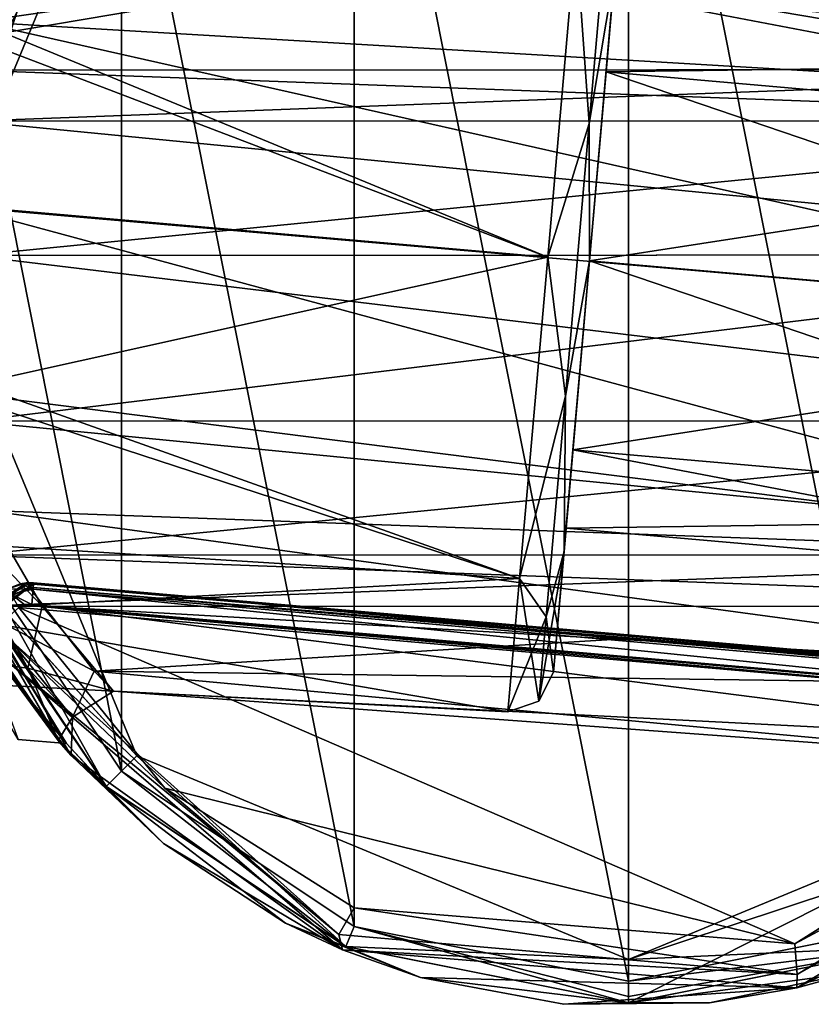
# Model space of a CAD drawing. Units: millimetres. Extents: x -872 to 32, y -60 to 77.
# Drawn here: x -434 to -416, y -17 to 6 of the extents above; entities that cross this region are included whole.
import ezdxf

# ---------------------------------------------------------------- set-up
doc = ezdxf.new("R2010")
doc.units = ezdxf.units.MM
doc.header["$LTSCALE"] = 15.571354
for name, color, linetype in [('245', 7, 'CONTINUOUS'), ('246', 7, 'CONTINUOUS'), ('268', 7, 'CONTINUOUS'), ('269', 7, 'CONTINUOUS'), ('278', 7, 'CONTINUOUS'), ('279', 7, 'CONTINUOUS'), ('280', 7, 'CONTINUOUS'), ('282', 7, 'CONTINUOUS'), ('283', 7, 'CONTINUOUS'), ('40', 7, 'CONTINUOUS'), ('41', 7, 'CONTINUOUS'), ('43', 7, 'CONTINUOUS'), ('44', 7, 'CONTINUOUS'), ('45', 7, 'CONTINUOUS'), ('50', 7, 'CONTINUOUS'), ('52', 7, 'CONTINUOUS'), ('53', 7, 'CONTINUOUS'), ('54', 7, 'CONTINUOUS'), ('55', 7, 'CONTINUOUS'), ('56', 7, 'CONTINUOUS'), ('57', 7, 'CONTINUOUS'), ('58', 7, 'CONTINUOUS'), ('60', 7, 'CONTINUOUS'), ('61', 7, 'CONTINUOUS'), ('62', 7, 'CONTINUOUS'), ('64', 7, 'CONTINUOUS'), ('65', 7, 'CONTINUOUS'), ('68', 7, 'CONTINUOUS'), ('70', 7, 'CONTINUOUS'), ('75', 7, 'CONTINUOUS'), ('77', 7, 'CONTINUOUS'), ('78', 7, 'CONTINUOUS'), ('88', 7, 'CONTINUOUS'), ('89', 7, 'CONTINUOUS')]:
    doc.layers.add(name, color=color, linetype=linetype)

msp = doc.modelspace()

# ---------------------------------------------------------------- linework, layer by layer
at = {"layer": '245', "linetype": 'CONTINUOUS'}
for points in [[(-402.639, 4.68, -40.75), (-420.358, 6.23, -40.75), (-420.516, 4.43, -36.387), (-402.639, 4.68, -40.75)], [(-402.797, 2.878, -36.384), (-402.639, 4.68, -40.75), (-420.516, 4.43, -36.387), (-402.797, 2.878, -36.384)], [(-420.897, 0.078, -34.577), (-402.797, 2.878, -36.384), (-420.516, 4.43, -36.387), (-420.897, 0.078, -34.577)], [(-403.177, -1.472, -34.575), (-402.797, 2.878, -36.384), (-420.897, 0.078, -34.577), (-403.177, -1.472, -34.575)], [(-421.277, -4.273, -36.387), (-403.177, -1.472, -34.575), (-420.897, 0.078, -34.577), (-421.277, -4.273, -36.387)], [(-403.558, -5.822, -36.384), (-403.177, -1.472, -34.575), (-421.277, -4.273, -36.387), (-403.558, -5.822, -36.384)], [(-421.435, -6.073, -40.75), (-403.558, -5.822, -36.384), (-421.277, -4.273, -36.387), (-421.435, -6.073, -40.75)], [(-403.715, -7.623, -40.75), (-403.558, -5.822, -36.384), (-421.435, -6.073, -40.75), (-403.715, -7.623, -40.75)]]:
    msp.add_3dface(points, dxfattribs=at)
at = {"layer": '246', "linetype": 'CONTINUOUS'}
for points in [[(-420.358, 6.23, -40.75), (-402.797, 2.878, -45.116), (-420.516, 4.43, -45.113), (-420.358, 6.23, -40.75)], [(-420.358, 6.23, -40.75), (-402.639, 4.68, -40.75), (-402.797, 2.878, -45.116), (-420.358, 6.23, -40.75)], [(-420.516, 4.43, -45.113), (-403.177, -1.472, -46.925), (-420.897, 0.078, -46.923), (-420.516, 4.43, -45.113)], [(-402.797, 2.878, -45.116), (-403.177, -1.472, -46.925), (-420.516, 4.43, -45.113), (-402.797, 2.878, -45.116)], [(-420.897, 0.078, -46.923), (-403.558, -5.822, -45.116), (-421.277, -4.273, -45.113), (-420.897, 0.078, -46.923)], [(-403.177, -1.472, -46.925), (-403.558, -5.822, -45.116), (-420.897, 0.078, -46.923), (-403.177, -1.472, -46.925)], [(-403.715, -7.623, -40.75), (-421.435, -6.073, -40.75), (-421.277, -4.273, -45.113), (-403.715, -7.623, -40.75)], [(-403.558, -5.822, -45.116), (-403.715, -7.623, -40.75), (-421.277, -4.273, -45.113), (-403.558, -5.822, -45.116)]]:
    msp.add_3dface(points, dxfattribs=at)
at = {"layer": '268', "linetype": 'CONTINUOUS'}
for points in [[(-435.121, 4.473, -177.779), (-403.6, 3.304, -181.458), (-435.126, 3.294, -181.409), (-435.121, 4.473, -177.779)], [(-403.595, 4.483, -177.829), (-403.6, 3.304, -181.458), (-435.121, 4.473, -177.779), (-403.595, 4.483, -177.829)], [(-435.126, 3.294, -181.409), (-403.602, 0.217, -183.702), (-435.129, 0.207, -183.652), (-435.126, 3.294, -181.409)], [(-403.6, 3.304, -181.458), (-403.602, 0.217, -183.702), (-435.126, 3.294, -181.409), (-403.6, 3.304, -181.458)], [(-403.602, 0.217, -183.702), (-403.601, -3.6, -183.702), (-435.129, 0.207, -183.652), (-403.602, 0.217, -183.702)], [(-435.129, 0.207, -183.652), (-403.601, -3.6, -183.702), (-435.128, -3.61, -183.652), (-435.129, 0.207, -183.652)], [(-403.601, -3.6, -183.702), (-403.597, -6.687, -181.458), (-435.128, -3.61, -183.652), (-403.601, -3.6, -183.702)], [(-435.128, -3.61, -183.652), (-403.597, -6.687, -181.458), (-435.123, -6.697, -181.409), (-435.128, -3.61, -183.652)], [(-403.597, -6.687, -181.458), (-403.591, -7.867, -177.829), (-435.123, -6.697, -181.409), (-403.597, -6.687, -181.458)], [(-435.123, -6.697, -181.409), (-403.591, -7.867, -177.829), (-435.117, -7.877, -177.779), (-435.123, -6.697, -181.409)]]:
    msp.add_3dface(points, dxfattribs=at)
at = {"layer": '269', "linetype": 'CONTINUOUS'}
for points in [[(-403.595, 4.483, -177.829), (-435.121, 4.473, -177.779), (-435.115, 3.294, -174.15), (-403.595, 4.483, -177.829)], [(-403.588, 3.304, -174.199), (-403.595, 4.483, -177.829), (-435.115, 3.294, -174.15), (-403.588, 3.304, -174.199)], [(-435.111, 0.207, -171.906), (-403.588, 3.304, -174.199), (-435.115, 3.294, -174.15), (-435.111, 0.207, -171.906)], [(-403.584, 0.217, -171.956), (-403.588, 3.304, -174.199), (-435.111, 0.207, -171.906), (-403.584, 0.217, -171.956)], [(-435.109, -3.61, -171.906), (-403.584, 0.217, -171.956), (-435.111, 0.207, -171.906), (-435.109, -3.61, -171.906)], [(-403.583, -3.6, -171.956), (-403.584, 0.217, -171.956), (-435.109, -3.61, -171.906), (-403.583, -3.6, -171.956)], [(-403.585, -6.687, -174.199), (-403.583, -3.6, -171.956), (-435.112, -6.697, -174.15), (-403.585, -6.687, -174.199)], [(-435.112, -6.697, -174.15), (-403.583, -3.6, -171.956), (-435.109, -3.61, -171.906), (-435.112, -6.697, -174.15)], [(-435.117, -7.877, -177.779), (-403.591, -7.867, -177.829), (-403.585, -6.687, -174.199), (-435.117, -7.877, -177.779)], [(-435.117, -7.877, -177.779), (-403.585, -6.687, -174.199), (-435.112, -6.697, -174.15), (-435.117, -7.877, -177.779)]]:
    msp.add_3dface(points, dxfattribs=at)
at = {"layer": '278', "linetype": 'CONTINUOUS'}
for points in [[(-420.358, 6.23, -40.75), (-420.516, 4.43, -45.113), (-420.069, 9.543, -40.75), (-420.358, 6.23, -40.75)], [(-420.069, 9.543, -40.75), (-420.516, 4.43, -45.113), (-420.311, 6.771, -47.468), (-420.069, 9.543, -40.75)], [(-421.482, -6.614, -34.032), (-420.897, 0.078, -34.577), (-420.311, 6.771, -34.032), (-421.482, -6.614, -34.032)], [(-420.311, 6.771, -47.468), (-420.897, 0.078, -46.923), (-421.482, -6.614, -47.468), (-420.311, 6.771, -47.468)], [(-420.897, 0.078, -50.251), (-420.311, 6.771, -47.468), (-421.482, -6.614, -47.468), (-420.897, 0.078, -50.251)], [(-420.897, 0.078, -31.249), (-421.482, -6.614, -34.032), (-420.311, 6.771, -34.032), (-420.897, 0.078, -31.249)], [(-420.897, 0.078, -34.577), (-420.516, 4.43, -36.387), (-420.311, 6.771, -34.032), (-420.897, 0.078, -34.577)], [(-420.516, 4.43, -45.113), (-420.897, 0.078, -46.923), (-420.311, 6.771, -47.468), (-420.516, 4.43, -45.113)], [(-420.516, 4.43, -36.387), (-420.358, 6.23, -40.75), (-420.311, 6.771, -34.032), (-420.516, 4.43, -36.387)], [(-421.277, -4.273, -36.387), (-420.897, 0.078, -34.577), (-421.482, -6.614, -34.032), (-421.277, -4.273, -36.387)], [(-420.897, 0.078, -46.923), (-421.277, -4.273, -45.113), (-421.482, -6.614, -47.468), (-420.897, 0.078, -46.923)], [(-421.435, -6.073, -40.75), (-421.277, -4.273, -36.387), (-421.725, -9.386, -40.75), (-421.435, -6.073, -40.75)], [(-421.725, -9.386, -40.75), (-421.277, -4.273, -36.387), (-421.482, -6.614, -34.032), (-421.725, -9.386, -40.75)], [(-421.277, -4.273, -45.113), (-421.435, -6.073, -40.75), (-421.482, -6.614, -47.468), (-421.277, -4.273, -45.113)], [(-421.482, -6.614, -47.468), (-421.435, -6.073, -40.75), (-421.725, -9.386, -40.75), (-421.482, -6.614, -47.468)]]:
    msp.add_3dface(points, dxfattribs=at)
at = {"layer": '279', "linetype": 'CONTINUOUS'}
for points in [[(-420.902, 3.241, -31.054), (-420.457, 8.32, -34.757), (-421.211, 7.559, -33.325), (-420.902, 3.241, -31.054)], [(-420.902, 3.241, -31.054), (-420.311, 6.771, -34.032), (-420.457, 8.32, -34.757), (-420.902, 3.241, -31.054)], [(-421.858, 0.163, -30.25), (-420.902, 3.241, -31.054), (-421.211, 7.559, -33.325), (-421.858, 0.163, -30.25)], [(-420.897, 0.078, -31.249), (-420.311, 6.771, -34.032), (-420.902, 3.241, -31.054), (-420.897, 0.078, -31.249)], [(-421.451, -3.036, -31.054), (-420.902, 3.241, -31.054), (-421.858, 0.163, -30.25), (-421.451, -3.036, -31.054)], [(-421.451, -3.036, -31.054), (-420.897, 0.078, -31.249), (-420.902, 3.241, -31.054), (-421.451, -3.036, -31.054)], [(-422.505, -7.234, -33.325), (-421.451, -3.036, -31.054), (-421.858, 0.163, -30.25), (-422.505, -7.234, -33.325)], [(-421.482, -6.614, -34.032), (-420.897, 0.078, -31.249), (-421.451, -3.036, -31.054), (-421.482, -6.614, -34.032)], [(-421.895, -8.114, -34.757), (-421.451, -3.036, -31.054), (-422.505, -7.234, -33.325), (-421.895, -8.114, -34.757)], [(-421.895, -8.114, -34.757), (-421.482, -6.614, -34.032), (-421.451, -3.036, -31.054), (-421.895, -8.114, -34.757)], [(-421.725, -9.386, -40.75), (-421.482, -6.614, -34.032), (-422.065, -10.054, -40.75), (-421.725, -9.386, -40.75)], [(-422.065, -10.054, -40.75), (-421.482, -6.614, -34.032), (-421.895, -8.114, -34.757), (-422.065, -10.054, -40.75)], [(-422.773, -10.298, -40.75), (-421.895, -8.114, -34.757), (-422.505, -7.234, -33.325), (-422.773, -10.298, -40.75)], [(-422.065, -10.054, -40.75), (-421.895, -8.114, -34.757), (-422.773, -10.298, -40.75), (-422.065, -10.054, -40.75)]]:
    msp.add_3dface(points, dxfattribs=at)
at = {"layer": '280', "linetype": 'CONTINUOUS'}
for points in [[(-450.267, 2.648, -29.25), (-421.211, 7.559, -33.325), (-449.558, 10.749, -32.618), (-450.267, 2.648, -29.25)], [(-421.211, 7.559, -33.325), (-450.267, 2.648, -29.25), (-434.996, 5.586, -30.634), (-421.211, 7.559, -33.325)], [(-421.858, 0.163, -30.25), (-421.211, 7.559, -33.325), (-434.996, 5.586, -30.634), (-421.858, 0.163, -30.25)], [(-421.858, 0.163, -30.25), (-434.996, 5.586, -30.634), (-435.369, 1.326, -29.774), (-421.858, 0.163, -30.25)], [(-435.738, -2.915, -30.642), (-421.858, 0.163, -30.25), (-435.369, 1.326, -29.774), (-435.738, -2.915, -30.642)], [(-422.505, -7.234, -33.325), (-421.858, 0.163, -30.25), (-435.738, -2.915, -30.642), (-422.505, -7.234, -33.325)], [(-450.976, -5.453, -32.618), (-422.505, -7.234, -33.325), (-435.738, -2.915, -30.642), (-450.976, -5.453, -32.618)], [(-451.269, -8.808, -40.75), (-422.505, -7.234, -33.325), (-450.976, -5.453, -32.618), (-451.269, -8.808, -40.75)], [(-422.773, -10.298, -40.75), (-422.505, -7.234, -33.325), (-451.269, -8.808, -40.75), (-422.773, -10.298, -40.75)]]:
    msp.add_3dface(points, dxfattribs=at)
at = {"layer": '282', "linetype": 'CONTINUOUS'}
for points in [[(-420.457, 8.32, -46.743), (-420.902, 3.241, -50.446), (-421.211, 7.559, -48.175), (-420.457, 8.32, -46.743)], [(-420.457, 8.32, -46.743), (-420.311, 6.771, -47.468), (-420.902, 3.241, -50.446), (-420.457, 8.32, -46.743)], [(-421.211, 7.559, -48.175), (-420.902, 3.241, -50.446), (-421.858, 0.163, -51.25), (-421.211, 7.559, -48.175)], [(-420.311, 6.771, -47.468), (-420.897, 0.078, -50.251), (-420.902, 3.241, -50.446), (-420.311, 6.771, -47.468)], [(-420.902, 3.241, -50.446), (-421.451, -3.036, -50.446), (-421.858, 0.163, -51.25), (-420.902, 3.241, -50.446)], [(-420.902, 3.241, -50.446), (-420.897, 0.078, -50.251), (-421.451, -3.036, -50.446), (-420.902, 3.241, -50.446)], [(-421.858, 0.163, -51.25), (-421.451, -3.036, -50.446), (-422.505, -7.234, -48.175), (-421.858, 0.163, -51.25)], [(-420.897, 0.078, -50.251), (-421.482, -6.614, -47.468), (-421.451, -3.036, -50.446), (-420.897, 0.078, -50.251)], [(-421.451, -3.036, -50.446), (-421.895, -8.114, -46.743), (-422.505, -7.234, -48.175), (-421.451, -3.036, -50.446)], [(-421.451, -3.036, -50.446), (-421.482, -6.614, -47.468), (-421.895, -8.114, -46.743), (-421.451, -3.036, -50.446)], [(-421.482, -6.614, -47.468), (-421.725, -9.386, -40.75), (-421.895, -8.114, -46.743), (-421.482, -6.614, -47.468)], [(-422.065, -10.054, -40.75), (-422.773, -10.298, -40.75), (-422.505, -7.234, -48.175), (-422.065, -10.054, -40.75)], [(-421.895, -8.114, -46.743), (-422.065, -10.054, -40.75), (-422.505, -7.234, -48.175), (-421.895, -8.114, -46.743)], [(-421.725, -9.386, -40.75), (-422.065, -10.054, -40.75), (-421.895, -8.114, -46.743), (-421.725, -9.386, -40.75)]]:
    msp.add_3dface(points, dxfattribs=at)
at = {"layer": '283', "linetype": 'CONTINUOUS'}
for points in [[(-449.558, 10.749, -48.882), (-421.858, 0.163, -51.25), (-450.267, 2.648, -52.25), (-449.558, 10.749, -48.882)], [(-421.211, 7.559, -48.175), (-421.858, 0.163, -51.25), (-449.558, 10.749, -48.882), (-421.211, 7.559, -48.175)], [(-450.267, 2.648, -52.25), (-422.505, -7.234, -48.175), (-450.976, -5.453, -48.882), (-450.267, 2.648, -52.25)], [(-421.858, 0.163, -51.25), (-422.505, -7.234, -48.175), (-450.267, 2.648, -52.25), (-421.858, 0.163, -51.25)], [(-422.773, -10.298, -40.75), (-451.269, -8.808, -40.75), (-450.976, -5.453, -48.882), (-422.773, -10.298, -40.75)], [(-422.505, -7.234, -48.175), (-422.773, -10.298, -40.75), (-450.976, -5.453, -48.882), (-422.505, -7.234, -48.175)]]:
    msp.add_3dface(points, dxfattribs=at)
at = {"layer": '40', "linetype": 'CONTINUOUS'}
for points in [[(-435.706, 6.506, 21.25), (-437, 0, 21.25), (-431.314, 11.314, 21.25), (-435.706, 6.506, 21.25)], [(-431.314, 11.314, 21.25), (-437, 0, 21.25), (-436, 0, 21.25), (-431.314, 11.314, 21.25)], [(-436, 0, 21.25), (-435.706, -6.506, 21.25), (-431.314, -11.314, 21.25), (-436, 0, 21.25)], [(-435.706, -6.506, 21.25), (-432.021, -12.021, 21.25), (-431.314, -11.314, 21.25), (-435.706, -6.506, 21.25)], [(-432.021, -12.021, 21.25), (-426.506, -15.706, 21.25), (-431.314, -11.314, 21.25), (-432.021, -12.021, 21.25)], [(-431.314, -11.314, 21.25), (-426.506, -15.706, 21.25), (-420, -16, 21.25), (-431.314, -11.314, 21.25)], [(-420, -16, 21.25), (-407.979, -12.021, 21.25), (-408.686, -11.314, 21.25), (-420, -16, 21.25)], [(-413.494, -15.706, 21.25), (-407.979, -12.021, 21.25), (-420, -16, 21.25), (-413.494, -15.706, 21.25)], [(-426.506, -15.706, 21.25), (-420, -17, 21.25), (-420, -16, 21.25), (-426.506, -15.706, 21.25)], [(-420, -17, 21.25), (-413.494, -15.706, 21.25), (-420, -16, 21.25), (-420, -17, 21.25)]]:
    msp.add_3dface(points, dxfattribs=at)
at = {"layer": '41', "linetype": 'CONTINUOUS'}
for points in [[(-432.021, -12.021, 21.25), (-435.706, -6.506, 21.25), (-432.935, -11.031, 3.25), (-432.021, -12.021, 21.25)], [(-432.935, -11.031, 3.25), (-435.706, -6.506, 21.25), (-435.614, -6.722, 9.33), (-432.935, -11.031, 3.25)], [(-435.705, -6.501, -21.25), (-432.015, -12.024, -21.25), (-435.614, -6.723, -9.329), (-435.705, -6.501, -21.25)], [(-435.614, -6.723, -9.329), (-432.015, -12.024, -21.25), (-432.934, -11.032, -3.249), (-435.614, -6.723, -9.329)], [(-432.015, -12.024, -21.25), (-432.021, -12.021, 21.25), (-432.935, -11.031, 3.25), (-432.015, -12.024, -21.25)], [(-432.934, -11.032, -3.249), (-432.015, -12.024, -21.25), (-432.935, -11.031, 3.25), (-432.934, -11.032, -3.249)], [(-432.015, -12.024, -21.25), (-426.51, -15.703, -21.25), (-432.021, -12.021, 21.25), (-432.015, -12.024, -21.25)], [(-426.51, -15.703, -21.25), (-426.506, -15.706, 21.25), (-432.021, -12.021, 21.25), (-426.51, -15.703, -21.25)], [(-426.51, -15.703, -21.25), (-420, -16.997, -21.25), (-426.506, -15.706, 21.25), (-426.51, -15.703, -21.25)], [(-420, -16.997, -21.25), (-420, -17, 21.25), (-426.506, -15.706, 21.25), (-420, -16.997, -21.25)], [(-420, -16.997, -21.25), (-413.49, -15.703, -21.25), (-420, -17, 21.25), (-420, -16.997, -21.25)], [(-413.49, -15.703, -21.25), (-413.494, -15.706, 21.25), (-420, -17, 21.25), (-413.49, -15.703, -21.25)]]:
    msp.add_3dface(points, dxfattribs=at)
at = {"layer": '43', "linetype": 'CONTINUOUS'}
for points in [[(-420, -17, 21.75), (-413.495, -15.706, 21.75), (-420, -17, 51.25), (-420, -17, 21.75)], [(-420, -17, 51.25), (-413.495, -15.706, 21.75), (-413.494, -15.706, 51.25), (-420, -17, 51.25)]]:
    msp.add_3dface(points, dxfattribs=at)
at = {"layer": '44', "linetype": 'CONTINUOUS'}
for points in [[(-426.309, 15.246, 51.75), (-420, -16.5, 51.75), (-420, 16.5, 51.75), (-426.309, 15.246, 51.75)], [(-413.691, 15.246, 51.75), (-420, 16.5, 51.75), (-413.691, -15.246, 51.75), (-413.691, 15.246, 51.75)], [(-420, 16.5, 51.75), (-420, -16.5, 51.75), (-413.691, -15.246, 51.75), (-420, 16.5, 51.75)], [(-431.665, 11.669, 51.75), (-426.309, -15.246, 51.75), (-426.309, 15.246, 51.75), (-431.665, 11.669, 51.75)], [(-426.309, -15.246, 51.75), (-420, -16.5, 51.75), (-426.309, 15.246, 51.75), (-426.309, -15.246, 51.75)], [(-435.244, 6.314, 51.75), (-431.665, -11.669, 51.75), (-431.665, 11.669, 51.75), (-435.244, 6.314, 51.75)], [(-431.665, -11.669, 51.75), (-426.309, -15.246, 51.75), (-431.665, 11.669, 51.75), (-431.665, -11.669, 51.75)], [(-435.244, -6.314, 51.75), (-431.665, -11.669, 51.75), (-435.244, 6.314, 51.75), (-435.244, -6.314, 51.75)]]:
    msp.add_3dface(points, dxfattribs=at)
at = {"layer": '45', "linetype": 'CONTINUOUS'}
for points in [[(-432.022, -12.02, 21.75), (-435.706, -6.506, 51.25), (-435.705, -6.507, 21.75), (-432.022, -12.02, 21.75)], [(-432.021, -12.021, 51.25), (-435.706, -6.506, 51.25), (-432.022, -12.02, 21.75), (-432.021, -12.021, 51.25)], [(-426.505, -15.706, 21.75), (-432.021, -12.021, 51.25), (-432.022, -12.02, 21.75), (-426.505, -15.706, 21.75)], [(-426.506, -15.706, 51.25), (-432.021, -12.021, 51.25), (-426.505, -15.706, 21.75), (-426.506, -15.706, 51.25)], [(-420, -17, 21.75), (-420, -17, 51.25), (-426.506, -15.706, 51.25), (-420, -17, 21.75)], [(-420, -17, 21.75), (-426.506, -15.706, 51.25), (-426.505, -15.706, 21.75), (-420, -17, 21.75)]]:
    msp.add_3dface(points, dxfattribs=at)
at = {"layer": '50', "linetype": 'CONTINUOUS'}
for points in [[(-435.614, -6.723, -9.329), (-432.934, -11.032, -3.249), (-436.436, -6.833, -9.25), (-435.614, -6.723, -9.329)], [(-432.935, -11.031, 3.25), (-435.614, -6.722, 9.33), (-434.046, -10.935, 3.56), (-432.935, -11.031, 3.25)], [(-432.934, -11.032, -3.249), (-434.043, -10.939, -3.548), (-436.436, -6.833, -9.25), (-432.934, -11.032, -3.249)], [(-432.935, -11.031, 3.25), (-434.046, -10.935, 3.56), (-434.043, -10.939, -3.548), (-432.935, -11.031, 3.25)], [(-432.934, -11.032, -3.249), (-432.935, -11.031, 3.25), (-434.043, -10.939, -3.548), (-432.934, -11.032, -3.249)]]:
    msp.add_3dface(points, dxfattribs=at)
at = {"layer": '52', "linetype": 'CONTINUOUS'}
for points in [[(-420, -16.5, 51.75), (-413.494, -15.706, 51.25), (-413.691, -15.246, 51.75), (-420, -16.5, 51.75)], [(-420, -17, 51.25), (-413.494, -15.706, 51.25), (-420, -16.854, 51.604), (-420, -17, 51.25)], [(-413.494, -15.706, 51.25), (-420, -16.5, 51.75), (-420, -16.854, 51.604), (-413.494, -15.706, 51.25)]]:
    msp.add_3dface(points, dxfattribs=at)
at = {"layer": '53', "linetype": 'CONTINUOUS'}
for points in [[(-435.244, -6.314, 51.75), (-435.706, -6.506, 51.25), (-432.021, -12.021, 51.25), (-435.244, -6.314, 51.75)], [(-431.665, -11.669, 51.75), (-435.244, -6.314, 51.75), (-432.021, -12.021, 51.25), (-431.665, -11.669, 51.75)], [(-431.665, -11.669, 51.75), (-432.021, -12.021, 51.25), (-426.506, -15.706, 51.25), (-431.665, -11.669, 51.75)], [(-426.309, -15.246, 51.75), (-431.665, -11.669, 51.75), (-426.506, -15.706, 51.25), (-426.309, -15.246, 51.75)], [(-420, -17, 51.25), (-426.309, -15.246, 51.75), (-426.506, -15.706, 51.25), (-420, -17, 51.25)], [(-426.309, -15.246, 51.75), (-420, -17, 51.25), (-420, -16.854, 51.604), (-426.309, -15.246, 51.75)], [(-420, -16.5, 51.75), (-426.309, -15.246, 51.75), (-420, -16.854, 51.604), (-420, -16.5, 51.75)]]:
    msp.add_3dface(points, dxfattribs=at)
at = {"layer": '54', "linetype": 'CONTINUOUS'}
for points in [[(-420, -16, 21.75), (-408.686, -11.314, 21.25), (-408.686, -11.313, 21.75), (-420, -16, 21.75)], [(-420, -16, 21.25), (-408.686, -11.314, 21.25), (-420, -16, 21.75), (-420, -16, 21.25)]]:
    msp.add_3dface(points, dxfattribs=at)
at = {"layer": '55', "linetype": 'CONTINUOUS'}
for points in [[(-436, 0, 21.75), (-432.022, 12.02, 21.75), (-431.314, 11.313, 21.75), (-436, 0, 21.75)], [(-435.705, 6.507, 21.75), (-432.022, 12.02, 21.75), (-436, 0, 21.75), (-435.705, 6.507, 21.75)], [(-431.314, -11.313, 21.75), (-435.705, -6.507, 21.75), (-436, 0, 21.75), (-431.314, -11.313, 21.75)], [(-432.022, -12.02, 21.75), (-435.705, -6.507, 21.75), (-431.314, -11.313, 21.75), (-432.022, -12.02, 21.75)], [(-426.505, -15.706, 21.75), (-432.022, -12.02, 21.75), (-431.314, -11.313, 21.75), (-426.505, -15.706, 21.75)], [(-420, -16, 21.75), (-426.505, -15.706, 21.75), (-431.314, -11.313, 21.75), (-420, -16, 21.75)], [(-413.495, -15.706, 21.75), (-420, -17, 21.75), (-408.686, -11.313, 21.75), (-413.495, -15.706, 21.75)], [(-420, -17, 21.75), (-420, -16, 21.75), (-408.686, -11.313, 21.75), (-420, -17, 21.75)], [(-420, -17, 21.75), (-426.505, -15.706, 21.75), (-420, -16, 21.75), (-420, -17, 21.75)]]:
    msp.add_3dface(points, dxfattribs=at)
at = {"layer": '56', "linetype": 'CONTINUOUS'}
for points in [[(-431.314, 11.314, 21.25), (-436, 0, 21.25), (-431.314, 11.313, 21.75), (-431.314, 11.314, 21.25)], [(-436, 0, 21.25), (-436, 0, 21.75), (-431.314, 11.313, 21.75), (-436, 0, 21.25)], [(-436, 0, 21.25), (-431.314, -11.314, 21.25), (-436, 0, 21.75), (-436, 0, 21.25)], [(-431.314, -11.314, 21.25), (-431.314, -11.313, 21.75), (-436, 0, 21.75), (-431.314, -11.314, 21.25)], [(-431.314, -11.314, 21.25), (-420, -16, 21.25), (-431.314, -11.313, 21.75), (-431.314, -11.314, 21.25)], [(-420, -16, 21.25), (-420, -16, 21.75), (-431.314, -11.313, 21.75), (-420, -16, 21.25)]]:
    msp.add_3dface(points, dxfattribs=at)
at = {"layer": '57', "linetype": 'CONTINUOUS'}
for points in [[(-434.992, -8.225, -21.25), (-433.1, -10.991, -21.25), (-435.705, -6.501, -21.25), (-434.992, -8.225, -21.25)], [(-435.705, -6.501, -21.25), (-433.1, -10.991, -21.25), (-432.015, -12.024, -21.25), (-435.705, -6.501, -21.25)], [(-433.1, -10.991, -21.25), (-430.703, -13.336, -21.25), (-432.015, -12.024, -21.25), (-433.1, -10.991, -21.25)], [(-430.703, -13.336, -21.25), (-427.895, -15.168, -21.25), (-432.015, -12.024, -21.25), (-430.703, -13.336, -21.25)], [(-432.015, -12.024, -21.25), (-427.895, -15.168, -21.25), (-426.51, -15.703, -21.25), (-432.015, -12.024, -21.25)], [(-427.895, -15.168, -21.25), (-424.786, -16.417, -21.25), (-426.51, -15.703, -21.25), (-427.895, -15.168, -21.25)], [(-426.51, -15.703, -21.25), (-424.786, -16.417, -21.25), (-420, -16.997, -21.25), (-426.51, -15.703, -21.25)], [(-420, -16.997, -21.25), (-414.859, -16.309, -21.25), (-413.49, -15.703, -21.25), (-420, -16.997, -21.25)], [(-418.137, -16.998, -21.25), (-414.859, -16.309, -21.25), (-420, -16.997, -21.25), (-418.137, -16.998, -21.25)], [(-424.786, -16.417, -21.25), (-421.49, -17.035, -21.25), (-420, -16.997, -21.25), (-424.786, -16.417, -21.25)], [(-421.49, -17.035, -21.25), (-418.137, -16.998, -21.25), (-420, -16.997, -21.25), (-421.49, -17.035, -21.25)]]:
    msp.add_3dface(points, dxfattribs=at)
at = {"layer": '58', "linetype": 'CONTINUOUS'}
for points in [[(-433.886, -7.843, -49.75), (-407.556, -10.215, -49.75), (-434.029, -7.899, -49.75), (-433.886, -7.843, -49.75)], [(-434.029, -7.899, -49.75), (-407.556, -10.215, -49.75), (-416.174, -15.639, -49.75), (-434.029, -7.899, -49.75)], [(-430.667, -12.059, -49.75), (-434.029, -7.899, -49.75), (-416.174, -15.639, -49.75), (-430.667, -12.059, -49.75)], [(-433.733, -7.833, -49.75), (-407.687, -10.135, -49.75), (-433.886, -7.843, -49.75), (-433.733, -7.833, -49.75)], [(-407.687, -10.135, -49.75), (-407.556, -10.215, -49.75), (-433.886, -7.843, -49.75), (-407.687, -10.135, -49.75)], [(-407.835, -10.099, -49.75), (-407.687, -10.135, -49.75), (-433.733, -7.833, -49.75), (-407.835, -10.099, -49.75)], [(-426.312, -14.811, -49.75), (-430.667, -12.059, -49.75), (-416.174, -15.639, -49.75), (-426.312, -14.811, -49.75)]]:
    msp.add_3dface(points, dxfattribs=at)
at = {"layer": '60', "linetype": 'CONTINUOUS'}
for points in [[(-433.1, -10.991, -21.25), (-434.992, -8.225, -21.25), (-433.127, -10.958, -37.135), (-433.1, -10.991, -21.25)], [(-433.127, -10.958, -37.135), (-434.992, -8.225, -21.25), (-434.397, -9.227, -33.987), (-433.127, -10.958, -37.135)], [(-434.633, -8.848, -48.75), (-426.582, -15.782, -48.75), (-434.633, -8.848, -47.984), (-434.633, -8.848, -48.75)], [(-434.633, -8.848, -47.984), (-426.582, -15.782, -48.75), (-432.827, -11.308, -43.193), (-434.633, -8.848, -47.984)], [(-432.827, -11.308, -43.193), (-433.1, -10.991, -21.25), (-433.127, -10.958, -37.135), (-432.827, -11.308, -43.193)], [(-430.703, -13.336, -21.25), (-433.1, -10.991, -21.25), (-432.827, -11.308, -43.193), (-430.703, -13.336, -21.25)], [(-426.582, -15.782, -48.75), (-430.703, -13.336, -21.25), (-432.827, -11.308, -43.193), (-426.582, -15.782, -48.75)], [(-416.126, -16.656, -48.75), (-407.126, -11.255, -48.75), (-409.172, -13.235, -41.931), (-416.126, -16.656, -48.75)], [(-427.895, -15.168, -21.25), (-430.703, -13.336, -21.25), (-426.582, -15.782, -48.75), (-427.895, -15.168, -21.25)], [(-414.859, -16.309, -21.25), (-416.126, -16.656, -48.75), (-409.172, -13.235, -41.931), (-414.859, -16.309, -21.25)], [(-424.786, -16.417, -21.25), (-427.895, -15.168, -21.25), (-426.582, -15.782, -48.75), (-424.786, -16.417, -21.25)], [(-416.126, -16.656, -48.75), (-424.786, -16.417, -21.25), (-426.582, -15.782, -48.75), (-416.126, -16.656, -48.75)], [(-414.859, -16.309, -21.25), (-418.137, -16.998, -21.25), (-416.126, -16.656, -48.75), (-414.859, -16.309, -21.25)], [(-421.49, -17.035, -21.25), (-424.786, -16.417, -21.25), (-416.126, -16.656, -48.75), (-421.49, -17.035, -21.25)], [(-418.137, -16.998, -21.25), (-421.49, -17.035, -21.25), (-416.126, -16.656, -48.75), (-418.137, -16.998, -21.25)]]:
    msp.add_3dface(points, dxfattribs=at)
at = {"layer": '61', "linetype": 'CONTINUOUS'}
for points in [[(-404.533, 3.785, -31.548), (-434.996, 5.586, -30.634), (-433.203, 8.642, -32.728), (-404.533, 3.785, -31.548)], [(-405.855, 6.786, -33.861), (-404.533, 3.785, -31.548), (-433.203, 8.642, -32.728), (-405.855, 6.786, -33.861)], [(-435.369, 1.326, -29.774), (-434.996, 5.586, -30.634), (-403.976, -1.402, -30.235), (-435.369, 1.326, -29.774)], [(-403.976, -1.402, -30.235), (-434.996, 5.586, -30.634), (-404.533, 3.785, -31.548), (-403.976, -1.402, -30.235)], [(-435.738, -2.915, -30.642), (-435.369, 1.326, -29.774), (-405.592, -6.729, -31.737), (-435.738, -2.915, -30.642)], [(-405.592, -6.729, -31.737), (-435.369, 1.326, -29.774), (-403.976, -1.402, -30.235), (-405.592, -6.729, -31.737)], [(-434.776, -5.665, -32.263), (-435.738, -2.915, -30.642), (-405.592, -6.729, -31.737), (-434.776, -5.665, -32.263)], [(-433.494, -7.872, -34.563), (-434.776, -5.665, -32.263), (-407.446, -9.367, -34.15), (-433.494, -7.872, -34.563)], [(-407.446, -9.367, -34.15), (-434.776, -5.665, -32.263), (-405.592, -6.729, -31.737), (-407.446, -9.367, -34.15)], [(-433.79, -7.433, -47.506), (-432.293, -9.366, -44.065), (-420.121, -8.622, -47.185), (-433.79, -7.433, -47.506)], [(-431.855, -9.825, -39.361), (-433.494, -7.872, -34.563), (-409.113, -10.981, -37.275), (-431.855, -9.825, -39.361)], [(-409.113, -10.981, -37.275), (-433.494, -7.872, -34.563), (-407.446, -9.367, -34.15), (-409.113, -10.981, -37.275)], [(-420.121, -8.622, -47.185), (-432.293, -9.366, -44.065), (-407.748, -9.698, -46.886), (-420.121, -8.622, -47.185)], [(-432.293, -9.366, -44.065), (-431.855, -9.825, -39.361), (-409.715, -11.456, -41.965), (-432.293, -9.366, -44.065)], [(-407.748, -9.698, -46.886), (-432.293, -9.366, -44.065), (-409.715, -11.456, -41.965), (-407.748, -9.698, -46.886)], [(-409.715, -11.456, -41.965), (-431.855, -9.825, -39.361), (-409.113, -10.981, -37.275), (-409.715, -11.456, -41.965)]]:
    msp.add_3dface(points, dxfattribs=at)
at = {"layer": '62', "linetype": 'CONTINUOUS'}
for points in [[(-407.792, -9.601, -49.25), (-433.69, -7.335, -49.25), (-407.792, -9.601, -47.178), (-407.792, -9.601, -49.25)], [(-407.792, -9.601, -47.178), (-433.69, -7.335, -49.25), (-420.108, -8.523, -47.485), (-407.792, -9.601, -47.178)], [(-420.108, -8.523, -47.485), (-433.69, -7.335, -49.25), (-433.69, -7.335, -47.812), (-420.108, -8.523, -47.485)]]:
    msp.add_3dface(points, dxfattribs=at)
at = {"layer": '64', "linetype": 'CONTINUOUS'}
for points in [[(-433.703, -7.481, -49.604), (-433.69, -7.335, -49.25), (-407.805, -9.746, -49.604), (-433.703, -7.481, -49.604)], [(-433.69, -7.335, -49.25), (-407.792, -9.601, -49.25), (-407.805, -9.746, -49.604), (-433.69, -7.335, -49.25)], [(-407.835, -10.099, -49.75), (-433.733, -7.833, -49.75), (-433.703, -7.481, -49.604), (-407.835, -10.099, -49.75)], [(-407.835, -10.099, -49.75), (-433.703, -7.481, -49.604), (-407.805, -9.746, -49.604), (-407.835, -10.099, -49.75)]]:
    msp.add_3dface(points, dxfattribs=at)
at = {"layer": '65', "linetype": 'CONTINUOUS'}
for points in [[(-433.79, -7.433, -47.506), (-407.798, -9.624, -47.026), (-433.696, -7.362, -47.649), (-433.79, -7.433, -47.506)], [(-433.79, -7.433, -47.506), (-420.121, -8.622, -47.185), (-407.798, -9.624, -47.026), (-433.79, -7.433, -47.506)], [(-420.108, -8.523, -47.485), (-433.69, -7.335, -47.812), (-433.696, -7.362, -47.649), (-420.108, -8.523, -47.485)], [(-407.792, -9.601, -47.178), (-420.108, -8.523, -47.485), (-433.696, -7.362, -47.649), (-407.792, -9.601, -47.178)], [(-407.798, -9.624, -47.026), (-407.792, -9.601, -47.178), (-433.696, -7.362, -47.649), (-407.798, -9.624, -47.026)], [(-420.121, -8.622, -47.185), (-407.748, -9.698, -46.886), (-407.798, -9.624, -47.026), (-420.121, -8.622, -47.185)]]:
    msp.add_3dface(points, dxfattribs=at)
at = {"layer": '68', "linetype": 'CONTINUOUS'}
for points in [[(-434.029, -7.899, -49.75), (-430.667, -12.059, -49.75), (-434.554, -8.362, -49.478), (-434.029, -7.899, -49.75)], [(-434.633, -8.848, -48.75), (-434.554, -8.362, -49.478), (-426.663, -15.43, -49.457), (-434.633, -8.848, -48.75)], [(-434.554, -8.362, -49.478), (-430.667, -12.059, -49.75), (-426.663, -15.43, -49.457), (-434.554, -8.362, -49.478)], [(-426.582, -15.782, -48.75), (-434.633, -8.848, -48.75), (-426.663, -15.43, -49.457), (-426.582, -15.782, -48.75)], [(-416.174, -15.639, -49.75), (-407.556, -10.215, -49.75), (-407.11, -10.784, -49.458), (-416.174, -15.639, -49.75)], [(-416.117, -16.352, -49.457), (-416.174, -15.639, -49.75), (-407.11, -10.784, -49.458), (-416.117, -16.352, -49.457)], [(-407.126, -11.255, -48.75), (-416.117, -16.352, -49.457), (-407.11, -10.784, -49.458), (-407.126, -11.255, -48.75)], [(-407.126, -11.255, -48.75), (-416.126, -16.656, -48.75), (-416.117, -16.352, -49.457), (-407.126, -11.255, -48.75)], [(-430.667, -12.059, -49.75), (-426.312, -14.811, -49.75), (-426.663, -15.43, -49.457), (-430.667, -12.059, -49.75)], [(-426.663, -15.43, -49.457), (-426.312, -14.811, -49.75), (-416.117, -16.352, -49.457), (-426.663, -15.43, -49.457)], [(-426.312, -14.811, -49.75), (-416.174, -15.639, -49.75), (-416.117, -16.352, -49.457), (-426.312, -14.811, -49.75)], [(-426.582, -15.782, -48.75), (-426.663, -15.43, -49.457), (-416.117, -16.352, -49.457), (-426.582, -15.782, -48.75)], [(-416.126, -16.656, -48.75), (-426.582, -15.782, -48.75), (-416.117, -16.352, -49.457), (-416.126, -16.656, -48.75)]]:
    msp.add_3dface(points, dxfattribs=at)
at = {"layer": '70', "linetype": 'CONTINUOUS'}
for points in [[(-434.662, -7.865, -47.814), (-433.85, -7.334, -47.806), (-434.281, -7.467, -49.25), (-434.662, -7.865, -47.814)], [(-434.281, -7.467, -49.25), (-433.85, -7.334, -47.806), (-433.996, -7.355, -49.25), (-434.281, -7.467, -49.25)], [(-433.85, -7.334, -47.806), (-433.69, -7.335, -47.812), (-433.996, -7.355, -49.25), (-433.85, -7.334, -47.806)], [(-433.69, -7.335, -47.812), (-433.69, -7.335, -49.25), (-433.996, -7.355, -49.25), (-433.69, -7.335, -47.812)]]:
    msp.add_3dface(points, dxfattribs=at)
at = {"layer": '75', "linetype": 'CONTINUOUS'}
for points in [[(-433.703, -7.481, -49.604), (-434.281, -7.467, -49.25), (-433.996, -7.355, -49.25), (-433.703, -7.481, -49.604)], [(-434.281, -7.467, -49.25), (-433.703, -7.481, -49.604), (-434.207, -7.594, -49.604), (-434.281, -7.467, -49.25)], [(-433.69, -7.335, -49.25), (-433.703, -7.481, -49.604), (-433.996, -7.355, -49.25), (-433.69, -7.335, -49.25)], [(-433.703, -7.481, -49.604), (-433.733, -7.833, -49.75), (-434.207, -7.594, -49.604), (-433.703, -7.481, -49.604)], [(-433.733, -7.833, -49.75), (-433.886, -7.843, -49.75), (-434.207, -7.594, -49.604), (-433.733, -7.833, -49.75)], [(-433.886, -7.843, -49.75), (-434.029, -7.899, -49.75), (-434.207, -7.594, -49.604), (-433.886, -7.843, -49.75)]]:
    msp.add_3dface(points, dxfattribs=at)
at = {"layer": '77', "linetype": 'CONTINUOUS'}
for points in [[(-435.969, -6.117, -31.085), (-436.16, -5.082, -31.105), (-433.826, -9.298, -35.805), (-435.969, -6.117, -31.085)], [(-434.776, -5.665, -32.263), (-433.494, -7.872, -34.563), (-436.16, -5.082, -31.105), (-434.776, -5.665, -32.263)], [(-436.16, -5.082, -31.105), (-433.494, -7.872, -34.563), (-433.826, -9.298, -35.805), (-436.16, -5.082, -31.105)], [(-434.397, -9.227, -33.987), (-435.969, -6.117, -31.085), (-433.826, -9.298, -35.805), (-434.397, -9.227, -33.987)], [(-432.293, -9.366, -44.065), (-433.79, -7.433, -47.506), (-434.678, -8.118, -47.578), (-432.293, -9.366, -44.065)], [(-434.678, -8.118, -47.578), (-433.79, -7.433, -47.506), (-434.602, -7.966, -47.52), (-434.678, -8.118, -47.578)], [(-433.494, -7.872, -34.563), (-431.855, -9.825, -39.361), (-433.826, -9.298, -35.805), (-433.494, -7.872, -34.563)], [(-434.633, -8.848, -47.984), (-432.827, -11.308, -43.193), (-434.678, -8.118, -47.578), (-434.633, -8.848, -47.984)], [(-432.827, -11.308, -43.193), (-432.793, -10.427, -41.858), (-434.678, -8.118, -47.578), (-432.827, -11.308, -43.193)], [(-432.793, -10.427, -41.858), (-432.293, -9.366, -44.065), (-434.678, -8.118, -47.578), (-432.793, -10.427, -41.858)], [(-433.127, -10.958, -37.135), (-434.397, -9.227, -33.987), (-433.826, -9.298, -35.805), (-433.127, -10.958, -37.135)], [(-433.127, -10.958, -37.135), (-433.826, -9.298, -35.805), (-432.793, -10.427, -41.858), (-433.127, -10.958, -37.135)], [(-433.826, -9.298, -35.805), (-431.855, -9.825, -39.361), (-432.793, -10.427, -41.858), (-433.826, -9.298, -35.805)], [(-431.855, -9.825, -39.361), (-432.293, -9.366, -44.065), (-432.793, -10.427, -41.858), (-431.855, -9.825, -39.361)], [(-432.827, -11.308, -43.193), (-433.127, -10.958, -37.135), (-432.793, -10.427, -41.858), (-432.827, -11.308, -43.193)]]:
    msp.add_3dface(points, dxfattribs=at)
at = {"layer": '78', "linetype": 'CONTINUOUS'}
msp.add_3dface([(-433.203, 8.642, -32.728), (-434.996, 5.586, -30.634), (-435.032, 7.81, -31.105), (-433.203, 8.642, -32.728)], dxfattribs=at)
at = {"layer": '88', "linetype": 'CONTINUOUS'}
for points in [[(-433.85, -7.334, -47.806), (-434.662, -7.865, -47.814), (-433.819, -7.36, -47.643), (-433.85, -7.334, -47.806)], [(-434.662, -7.865, -47.814), (-433.79, -7.433, -47.506), (-433.819, -7.36, -47.643), (-434.662, -7.865, -47.814)], [(-433.79, -7.433, -47.506), (-434.662, -7.865, -47.814), (-434.602, -7.966, -47.52), (-433.79, -7.433, -47.506)]]:
    msp.add_3dface(points, dxfattribs=at)
at = {"layer": '89', "linetype": 'CONTINUOUS'}
for points in [[(-433.69, -7.335, -47.812), (-433.85, -7.334, -47.806), (-433.819, -7.36, -47.643), (-433.69, -7.335, -47.812)], [(-433.696, -7.362, -47.649), (-433.69, -7.335, -47.812), (-433.819, -7.36, -47.643), (-433.696, -7.362, -47.649)], [(-433.79, -7.433, -47.506), (-433.696, -7.362, -47.649), (-433.819, -7.36, -47.643), (-433.79, -7.433, -47.506)]]:
    msp.add_3dface(points, dxfattribs=at)

doc.saveas('drawing.dxf')
